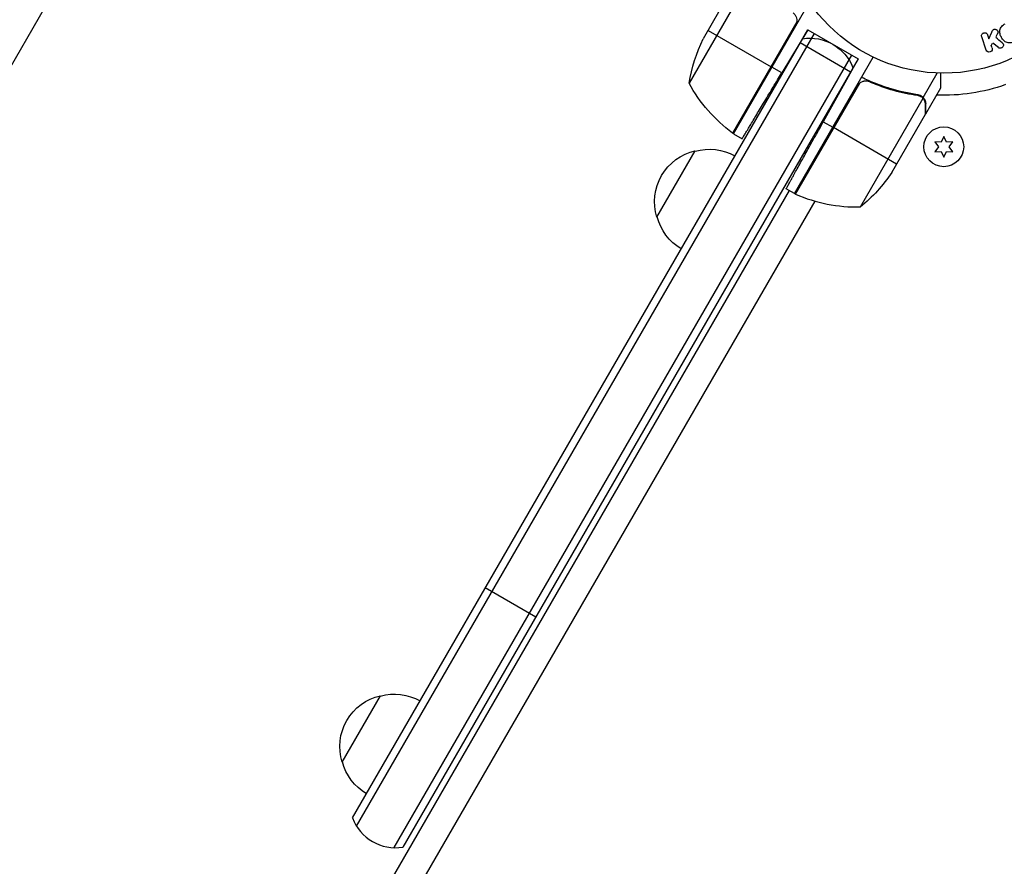
# Model space of a CAD drawing. Units: millimetres. Extents: x -3937 to 7340, y -4733 to 5053.
# Drawn here: x 240 to 561, y 625 to 901 of the extents above; entities that cross this region are included whole.
import ezdxf

# ---------------------------------------------------------------- set-up
doc = ezdxf.new("R2010")
doc.units = ezdxf.units.MM
doc.header["$LTSCALE"] = 20
doc.layers.add('2d', color=230, linetype='Continuous')

msp = doc.modelspace()

# ---------------------------------------------------------------- linework, layer by layer
at = {"layer": '2d'}
for p, q in [((264.81, 934.67), (-136.04, 240.37)), ((472.46, 864.32), (497.21, 907.19)), ((471.72, 904.54), (457.99, 880.75)), ((468.06, 904.71), (462.59, 895.23)), ((493.06, 900.75), (472.14, 864.52)), ((472.29, 864.42), (492.71, 899.8)), ((348.24, 641.17), (496.65, 898.22)), ((349.58, 638.49), (498.81, 896.97)), ((464.17, 897.97), (484.78, 886.07)), ((496.65, 898.22), (488.17, 884.11)), ((496.65, 898.22), (513.1, 888.72)), ((554.86, 891.59), (553.38, 895.9)), ((555.29, 896.56), (555.72, 895.3)), ((555.72, 895.3), (556.66, 897.47)), ((558.13, 896.02), (558.69, 897.29)), ((510.6, 884.39), (494.15, 893.89)), ((556.47, 892.96), (556.92, 893.79)), ((556.75, 892.33), (556.48, 893.11)), ((558.83, 892.37), (556.96, 893.86)), ((510.93, 889.97), (361.7, 631.49)), ((492.34, 844.76), (518.04, 889.27)), ((513.1, 888.72), (364.7, 631.67)), ((488.17, 884.11), (484.96, 885.97)), ((513.1, 888.72), (501.73, 868.2)), ((534.29, 876.12), (538.89, 884.08)), ((512.94, 880.04), (492.51, 844.66)), ((492.67, 844.59), (513.59, 880.82)), ((517.61, 880.92), (516.09, 881.8)), ((520.63, 879.96), (520.63, 879.96)), ((529.4, 877.36), (528.86, 877.67)), ((534.29, 876.12), (532.78, 876.99)), ((535.1, 870.82), (540, 879.31)), ((513.81, 840.44), (534.25, 875.86)), ((535.1, 874.07), (534.99, 874.13)), ((524.04, 851.67), (535, 870.65)), ((535.1, 870.82), (535, 870.88)), ((501.73, 868.2), (504.84, 866.41)), ((472.46, 864.32), (475.29, 862.68)), ((525.62, 854.41), (505.01, 866.31)), ((541, 863.39), (540.14, 861.54)), ((541.86, 861.54), (541, 863.39)), ((538.1, 861.71), (539.27, 860.04)), ((540.14, 861.54), (538.1, 861.71)), ((543.9, 861.71), (541.86, 861.54)), ((542.73, 860.04), (543.9, 861.71)), ((447.5, 837.1), (460, 858.75)), ((539.27, 860.04), (538.1, 858.36)), ((538.1, 858.36), (540.14, 858.54)), ((540.14, 858.54), (541, 856.69)), ((541, 856.69), (541.86, 858.54)), ((541.86, 858.54), (543.9, 858.36)), ((543.9, 858.36), (542.73, 860.04)), ((490.61, 845.76), (53.86, 89.28)), ((492.34, 844.76), (489.61, 846.33)), ((498.92, 842.35), (60.96, 83.79)), ((408, 706.68), (391.55, 716.18)), ((344.9, 659.39), (357.4, 681.04))]:
    msp.add_line(p, q, dxfattribs=at)
for centre, radius in [((541, 937.04), 53), ((541, 860.04), 6.5)]:
    msp.add_circle(centre, radius, dxfattribs=at)
at = {"layer": '2d', "extrusion": (0, 0, -1)}
for centre, radius, start, end in [((-497.37, 880.47), 15, 80.7035, 159.2965), ((-507.39, 873.02), 50, 8.8998, 26.3757), ((-501.87, 904.73), 50, 306.4728, 331.3497), ((-541, 937.04), 60.2, 250.4317, 272.2823), ((-473.93, 866.93), 3, 303.1912, 306.4728), ((-463.73, 842.16), 17, 342.6679, 77.3321), ((-464.56, 842.26), 17, 74.1865, 119.3587), ((-482.41, 879.36), 50, 213.6243, 231.1002), ((-493.87, 847.34), 3, 293.5272, 296.8088), ((-464.06, 841.39), 17, 300.6413, 345.8135), ((-361.13, 664.45), 17, 342.6679, 77.3321), ((-361.96, 664.55), 17, 74.1865, 119.3587), ((-361.46, 663.69), 17, 300.6413, 345.8135)]:
    msp.add_arc(centre, radius, start, end, dxfattribs=at)
at = {"layer": '2d'}
for centre, radius, start, end in [((512.63, 890.43), 50, 246.4728, 271.3497), ((362.27, 646.47), 15, 200.7035, 279.2965)]:
    msp.add_arc(centre, radius, start, end, dxfattribs=at)
for points, knots in [([(491.9, 903.71), (492.12, 903.55), (492.32, 903.35), (492.58, 903.02), (492.65, 902.9), (492.79, 902.66), (492.85, 902.54), (493.01, 902.15), (493.07, 901.87), (493.11, 901.45), (493.12, 901.31), (493.11, 901.03), (493.09, 900.89), (493.06, 900.75)], [0, 0, 0, 0, 0.000839577, 0.000839577, 0.001259366, 0.001259366, 0.001679155, 0.001679155, 0.002518732, 0.002518732, 0.002938521, 0.002938521, 0.00335831, 0.00335831, 0.00335831, 0.00335831]), ([(564.29, 894.5), (563.88, 894.26), (563.44, 894.08), (562.52, 893.89), (562.04, 893.9), (561.21, 894.18), (560.86, 894.43), (560.26, 895.01), (560.01, 895.35), (559.6, 896.06), (559.44, 896.45), (559.23, 897.26), (559.19, 897.69), (559.37, 898.55), (559.6, 898.97), (560.22, 899.66), (560.6, 899.95), (561.02, 900.19)], [0.5, 0.5, 0.5, 0.5, 0.5625, 0.5625, 0.625, 0.625, 0.6875, 0.6875, 0.75, 0.75, 0.8125, 0.8125, 0.875, 0.875, 0.9375, 0.9375, 1, 1, 1, 1]), ([(553.38, 895.9), (553.34, 896.02), (553.32, 896.15), (553.32, 896.27), (553.33, 896.4), (553.36, 896.53), (553.41, 896.65), (553.46, 896.76), (553.54, 896.87), (553.63, 896.96), (553.71, 897.04), (553.81, 897.1), (553.91, 897.15), (554.01, 897.19), (554.11, 897.22), (554.21, 897.24), (554.31, 897.25), (554.42, 897.24), (554.51, 897.23), (554.61, 897.21), (554.71, 897.17), (554.8, 897.13), (554.89, 897.08), (554.98, 897.01), (555.06, 896.94), (555.14, 896.86), (555.2, 896.76), (555.25, 896.66), (555.27, 896.63), (555.28, 896.59), (555.29, 896.56)], [0, 0, 0, 0, 0.125499, 0.125499, 0.125499, 0.251629, 0.251629, 0.251629, 0.369238, 0.369238, 0.369238, 0.472705, 0.472705, 0.472705, 0.56563, 0.56563, 0.56563, 0.655478, 0.655478, 0.655478, 0.749078, 0.749078, 0.749078, 0.851455, 0.851455, 0.851455, 0.96528, 0.96528, 0.96528, 1, 1, 1, 1]), ([(556.66, 897.47), (556.74, 897.64), (556.81, 897.81), (556.91, 897.97), (556.96, 898.04), (557.01, 898.11), (557.07, 898.17), (557.11, 898.21), (557.17, 898.26), (557.23, 898.29), (557.29, 898.32), (557.36, 898.35), (557.43, 898.36), (557.53, 898.38), (557.62, 898.37), (557.72, 898.36), (557.86, 898.35), (557.99, 898.31), (558.11, 898.25), (558.24, 898.19), (558.35, 898.11), (558.45, 898.02), (558.52, 897.95), (558.58, 897.88), (558.62, 897.8), (558.66, 897.73), (558.68, 897.65), (558.69, 897.58), (558.69, 897.48), (558.68, 897.39), (558.66, 897.29), (558.63, 897.16), (558.57, 897.04), (558.52, 896.91)], [0, 0, 0, 0, 0.15747, 0.15747, 0.15747, 0.224864, 0.224864, 0.224864, 0.280831, 0.280831, 0.280831, 0.337178, 0.337178, 0.337178, 0.4143, 0.4143, 0.4143, 0.530418, 0.530418, 0.530418, 0.649048, 0.649048, 0.649048, 0.732954, 0.732954, 0.732954, 0.801253, 0.801253, 0.801253, 0.885427, 0.885427, 0.885427, 1, 1, 1, 1]), ([(556.77, 892.25), (556.85, 892.02), (556.85, 891.76), (556.64, 891.28), (556.42, 891.06), (555.88, 890.87), (555.58, 890.9), (555.11, 891.15), (554.94, 891.36), (554.86, 891.59)], [0, 0, 0, 0, 0.25, 0.25, 0.5, 0.5, 0.75, 0.75, 1, 1, 1, 1]), ([(560.05, 893.93), (560.15, 893.85), (560.25, 893.75), (560.32, 893.64), (560.38, 893.55), (560.41, 893.45), (560.43, 893.35), (560.45, 893.25), (560.45, 893.14), (560.43, 893.03), (560.41, 892.91), (560.36, 892.79), (560.3, 892.68), (560.23, 892.58), (560.15, 892.49), (560.05, 892.41), (559.97, 892.35), (559.87, 892.3), (559.77, 892.26), (559.67, 892.22), (559.56, 892.19), (559.45, 892.18), (559.35, 892.17), (559.24, 892.18), (559.14, 892.21), (559.05, 892.23), (558.97, 892.27), (558.89, 892.32), (558.87, 892.34), (558.85, 892.35), (558.83, 892.37)], [0, 0, 0, 0, 0.137001, 0.137001, 0.137001, 0.246393, 0.246393, 0.246393, 0.354986, 0.354986, 0.354986, 0.477177, 0.477177, 0.477177, 0.591071, 0.591071, 0.591071, 0.686744, 0.686744, 0.686744, 0.786579, 0.786579, 0.786579, 0.884953, 0.884953, 0.884953, 0.973899, 0.973899, 0.973899, 1, 1, 1, 1]), ([(532.52, 877.04), (529.53, 877.46), (526.5, 878.11), (522.67, 879.27), (521.9, 879.52), (520.36, 880.06), (519.59, 880.34), (517.27, 881.25), (515.74, 881.93), (514.23, 882.67)], [0, 0, 0, 0, 0.01003251, 0.01003251, 0.01254064, 0.01254064, 0.01504877, 0.01504877, 0.02006502, 0.02006502, 0.02006502, 0.02006502]), ([(540, 879.31), (540, 879.31), (540, 879.45), (540, 879.87), (540, 880.05), (540, 880.36), (540, 880.54), (540, 880.76), (540, 880.86), (540, 880.93), (540, 880.96), (540, 881.76), (540, 882.77), (540, 884.05)], [0.5, 0.5, 0.5, 0.5, 0.625, 0.625, 0.6875, 0.6875, 0.71875, 0.734375, 0.7421875, 0.7421875, 0.75, 0.75, 0.9202302, 0.9202302, 0.9202302, 0.9202302]), ([(513.59, 880.82), (513.8, 881), (514.04, 881.15), (514.42, 881.33), (514.56, 881.38), (514.82, 881.46), (514.96, 881.49), (515.37, 881.55), (515.66, 881.55), (516.21, 881.48), (516.48, 881.4), (516.74, 881.29)], [0.001013661, 0.001013661, 0.001013661, 0.001013661, 0.001852653, 0.001852653, 0.002272148, 0.002272148, 0.002691644, 0.002691644, 0.003530636, 0.003530636, 0.004369628, 0.004369628, 0.004369628, 0.004369628]), ([(516.74, 881.29), (519.38, 880.14), (522.02, 879.22), (527.25, 877.75), (529.85, 877.21), (532.42, 876.85)], [0, 0, 0, 0, 0.00859307, 0.00859307, 0.01718614, 0.01718614, 0.01718614, 0.01718614]), ([(532.52, 877.04), (532.87, 876.99), (533.19, 876.88), (533.63, 876.65), (533.78, 876.56), (534.05, 876.35), (534.17, 876.24), (534.29, 876.12)], [0, 0, 0, 0, 0.001155292, 0.001155292, 0.001732938, 0.001732938, 0.002310584, 0.002310584, 0.002310584, 0.002310584]), ([(533.52, 876.46), (533.66, 876.38), (533.79, 876.29), (534.03, 876.09), (534.15, 875.98), (534.25, 875.86)], [0.001328787, 0.001328787, 0.001328787, 0.001328787, 0.001872455, 0.001872455, 0.002416124, 0.002416124, 0.002416124, 0.002416124]), ([(534.29, 876.12), (534.41, 875.99), (534.52, 875.84), (534.67, 875.62), (534.74, 875.5), (534.81, 875.36), (534.84, 875.29), (534.85, 875.26), (534.86, 875.24), (534.87, 875.23), (534.91, 875.13), (534.95, 875), (535, 874.84), (535.02, 874.76), (535.03, 874.72), (535.03, 874.7), (535.03, 874.69), (535.03, 874.69), (535.03, 874.69), (535.08, 874.47), (535.1, 874.27), (535.1, 874.07)], [0, 0, 0, 0, 0.25, 0.25, 0.375, 0.4375, 0.46875, 0.484375, 0.484375, 0.5, 0.5, 0.625, 0.6875, 0.71875, 0.734375, 0.742187, 0.746094, 0.746094, 0.75, 0.75, 1, 1, 1, 1]), ([(535, 873.88), (535, 874.05), (534.99, 874.21), (534.94, 874.51), (534.9, 874.65), (534.77, 875.06), (534.65, 875.3), (534.5, 875.53)], [0, 0, 0, 0, 0.001089402, 0.001089402, 0.002178803, 0.002178803, 0.004357607, 0.004357607, 0.004357607, 0.004357607]), ([(535, 870.65), (535, 870.87), (535, 871.26), (535, 872.35), (535, 873.05), (535, 873.88)], [0, 0, 0, 0, 0.00517024, 0.00517024, 0.01034048, 0.01034048, 0.01034048, 0.01034048])]:
    msp.add_open_spline(points, degree=3, knots=knots, dxfattribs=at)
for points in [[(493.06, 900.75), (493, 900.42), (492.88, 900.1), (492.71, 899.8)], [(560.05, 893.93), (559.34, 894.51), (558.65, 895.08), (557.96, 895.64)], [(513.59, 880.82), (513.33, 880.6), (513.11, 880.34), (512.94, 880.04)], [(516.74, 881.29), (517.02, 881.17), (517.31, 881.04), (517.61, 880.92)], [(532.42, 876.85), (532.81, 876.79), (533.17, 876.67), (533.5, 876.48)], [(533.5, 876.48), (533.5, 876.47), (533.5, 876.47), (533.51, 876.47)], [(533.52, 876.46), (533.52, 876.47), (533.51, 876.47), (533.51, 876.47)], [(534.25, 875.86), (534.34, 875.75), (534.43, 875.64), (534.5, 875.53)], [(535, 870.88), (535, 870.79), (535, 870.71), (535, 870.65)]]:
    msp.add_open_spline(points, degree=3, dxfattribs=at)
for points, weights in [([(475.29, 862.68), (475.29, 862.68), (480.63, 871.56), (488.17, 884.11)], [1, 0.804737854124, 0.804737854124, 1]), ([(535.1, 870.82), (535.1, 870.82), (535.1, 871.91), (535.1, 874.07)], [0.983775506511, 0.983775506511, 0.989183671007, 1]), ([(489.61, 846.33), (489.61, 846.33), (494.63, 855.39), (501.73, 868.2)], [1, 0.804737854124, 0.804737854124, 1])]:
    msp.add_rational_spline(points, weights, degree=3, dxfattribs=at)

doc.saveas('drawing.dxf')
